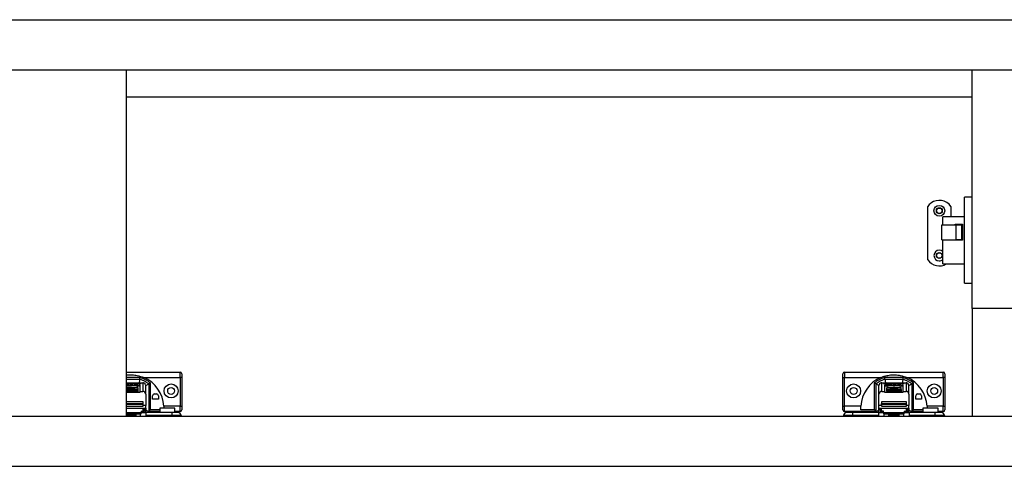
# Model space of a CAD drawing. Units: millimetres. Extents: x -2853 to 3305, y -1487 to 1945.
# Drawn here: x -782 to -232, y -437 to -188 of the extents above; entities that cross this region are included whole.
import ezdxf

# ---------------------------------------------------------------- set-up
doc = ezdxf.new("R2010")
doc.units = ezdxf.units.MM
doc.header["$MEASUREMENT"] = 0
doc.layers.get('0').update_dxf_attribs({"lineweight": 0})

msp = doc.modelspace()

# ---------------------------------------------------------------- linework, layer by layer
at = {"color": 18, "lineweight": 25, "true_color": 0x000000}
for p, q in [((-1882.52, -187.63), (318.48, -187.63)), ((-1882.52, -215.63), (318.48, -215.63)), ((-722.52, -215.63), (-722.52, -408.63)), ((-250.27, -348.63), (-250.27, -215.63)), ((-722.52, -230.63), (-250.27, -230.63)), ((-250.27, -286.62), (-254.67, -286.62)), ((-254.67, -310.62), (-254.67, -286.62)), ((-275.17, -321.54), (-275.17, -291.72)), ((-262.17, -291.72), (-262.17, -297.47)), ((-267.27, -301.93), (-259.27, -301.93)), ((-267.27, -310.33), (-267.27, -301.93)), ((-254.67, -297.47), (-266.77, -297.47)), ((-266.77, -301.93), (-266.77, -297.47)), ((-259.77, -301.93), (-259.77, -301.62)), ((-259.77, -301.62), (-255.77, -301.62)), ((-259.27, -310.33), (-259.27, -301.93)), ((-259.27, -301.93), (-256.27, -301.93)), ((-256.27, -301.93), (-256.27, -310.33)), ((-255.77, -301.62), (-255.77, -310.62)), ((-267.27, -310.33), (-259.27, -310.33)), ((-266.77, -310.62), (-266.77, -310.33)), ((-266.77, -323.77), (-266.77, -310.62)), ((-259.77, -310.62), (-259.77, -310.33)), ((-255.77, -310.62), (-259.77, -310.62)), ((-256.27, -310.33), (-259.27, -310.33)), ((-254.67, -334.62), (-254.67, -310.62)), ((-266.77, -323.77), (-254.67, -323.77)), ((-254.67, -334.62), (-250.27, -334.62)), ((-222.77, -348.63), (-250.27, -348.63)), ((-250.27, -348.63), (-250.27, -408.63)), ((-722.52, -384.13), (-692.52, -384.13)), ((-692.52, -387.13), (-692.52, -384.13)), ((-321.52, -384.13), (-321.52, -387.13)), ((-321.52, -384.13), (-266.52, -384.13)), ((-266.52, -387.13), (-266.52, -384.13)), ((-722.52, -388.14), (-715, -388.14)), ((-722.52, -390.12), (-713.25, -390.12)), ((-713.25, -390.12), (-713.25, -394.86)), ((-712.73, -387.13), (-692.52, -387.13)), ((-709.02, -405.22), (-709.02, -390.19)), ((-691.52, -387.13), (-692.52, -387.13)), ((-692.52, -387.13), (-692.52, -403.13)), ((-691.52, -387.13), (-691.52, -403.13)), ((-322.52, -387.13), (-321.52, -387.13)), ((-322.52, -403.13), (-322.52, -387.13)), ((-321.52, -387.13), (-301.32, -387.13)), ((-321.52, -403.13), (-321.52, -387.13)), ((-305.02, -390.19), (-305.02, -405.22)), ((-300.8, -394.86), (-300.8, -390.12)), ((-300.8, -390.12), (-287.25, -390.12)), ((-288.85, -387.14), (-299.2, -387.14)), ((-299.04, -388.14), (-289, -388.14)), ((-287.25, -390.12), (-287.25, -394.86)), ((-286.73, -387.13), (-266.52, -387.13)), ((-283.02, -405.22), (-283.02, -390.19)), ((-265.52, -387.13), (-266.52, -387.13)), ((-266.52, -387.13), (-266.52, -403.13)), ((-265.52, -387.13), (-265.52, -403.13)), ((-722.36, -390.3), (-722.52, -390.33)), ((-722.52, -390.45), (-722.19, -390.45)), ((-722.52, -391.35), (-720.52, -391.35)), ((-720.52, -391.42), (-722.52, -391.42)), ((-716, -392.61), (-722.52, -392.61)), ((-722.52, -392.92), (-720.52, -392.92)), ((-720.52, -392.99), (-722.52, -392.99)), ((-722.52, -393.74), (-716.02, -393.74)), ((-716.02, -394.06), (-722.52, -394.06)), ((-722.52, -394.17), (-716.02, -394.17)), ((-716.02, -394.29), (-722.52, -394.29)), ((-722.52, -394.4), (-716.02, -394.4)), ((-716.02, -394.53), (-722.52, -394.53)), ((-722.52, -394.63), (-716.02, -394.63)), ((-716.02, -394.76), (-722.52, -394.76)), ((-722.52, -395.2), (-716.02, -395.2)), ((-722.52, -395.32), (-714.77, -395.32)), ((-721.45, -390.3), (-722.36, -390.3)), ((-722.36, -390.3), (-722.36, -390.45)), ((-722.19, -390.45), (-721.45, -390.3)), ((-721.25, -390.3), (-721.99, -390.45)), ((-721.99, -390.45), (-721.12, -390.45)), ((-720.42, -390.3), (-721.25, -390.3)), ((-721.25, -390.3), (-721.25, -390.45)), ((-721.12, -390.45), (-720.68, -390.36)), ((-720.1, -390.37), (-720.52, -390.45)), ((-720.52, -390.45), (-719.67, -390.45)), ((-720.52, -391.35), (-720.52, -391.16)), ((-720.52, -391.42), (-720.52, -391.35)), ((-720.52, -391.61), (-720.52, -391.42)), ((-720.52, -392.92), (-720.52, -392.73)), ((-720.52, -392.99), (-720.52, -392.92)), ((-720.52, -393.18), (-720.52, -392.99)), ((-720.46, -390.31), (-720.42, -390.3)), ((-720.46, -390.31), (-720.46, -390.35)), ((-720.1, -390.37), (-720.1, -390.45)), ((-720.07, -390.45), (-720.07, -390.36)), ((-719.51, -390.29), (-719.88, -390.29)), ((-719.88, -390.29), (-719.88, -390.45)), ((-718.71, -390.3), (-719.76, -390.51)), ((-719.76, -390.51), (-718.85, -390.51)), ((-719.67, -390.45), (-719.14, -390.35)), ((-719.52, -391.16), (-719.52, -391.35)), ((-719.52, -391.35), (-716.81, -391.35)), ((-719.52, -391.42), (-719.52, -391.35)), ((-719.52, -391.42), (-719.52, -391.61)), ((-716.81, -391.42), (-719.52, -391.42)), ((-719.52, -392.73), (-719.52, -392.92)), ((-719.52, -392.92), (-716.81, -392.92)), ((-719.52, -392.99), (-719.52, -392.92)), ((-719.52, -392.99), (-719.52, -393.18)), ((-716.81, -392.99), (-719.52, -392.99)), ((-719.51, -390.29), (-719.51, -390.42)), ((-719.28, -390.3), (-719.28, -390.37)), ((-718.85, -390.51), (-717.8, -390.3)), ((-717.8, -390.3), (-718.71, -390.3)), ((-718.71, -390.48), (-718.71, -390.3)), ((-718.11, -390.4), (-718.11, -390.41)), ((-717.81, -390.34), (-717.81, -390.45)), ((-717.19, -390.39), (-717.19, -390.45)), ((-716.75, -390.44), (-717.07, -390.51)), ((-717.07, -390.51), (-716.15, -390.51)), ((-717.05, -390.3), (-717.05, -390.36)), ((-716.97, -390.41), (-716.97, -390.45)), ((-716.81, -391.42), (-716.81, -391.35)), ((-716.81, -392.99), (-716.81, -392.92)), ((-716.75, -390.51), (-716.75, -390.44)), ((-716.46, -390.29), (-716.46, -390.34)), ((-716.42, -390.51), (-716.42, -390.38)), ((-716.32, -390.51), (-716.32, -390.36)), ((-716.15, -390.51), (-715.1, -390.3)), ((-714.77, -391.34), (-716.06, -391.34)), ((-715.96, -390.3), (-716.02, -390.31)), ((-716.02, -392.18), (-716.02, -391.38)), ((-716.02, -391.79), (-714.77, -391.79)), ((-716.02, -393.74), (-716.02, -394.06)), ((-716.02, -394.17), (-716.02, -394.06)), ((-716.02, -394.17), (-716.02, -394.29)), ((-716.02, -394.4), (-716.02, -394.29)), ((-716.02, -394.4), (-716.02, -394.53)), ((-716.02, -394.63), (-716.02, -394.53)), ((-716.02, -394.63), (-716.02, -394.76)), ((-716.02, -394.76), (-716.02, -395.2)), ((-716, -392.93), (-716, -392.61)), ((-715.97, -393.76), (-715.97, -392.96)), ((-715.1, -390.3), (-715.96, -390.3)), ((-715.96, -390.3), (-715.96, -390.47)), ((-715.31, -390.38), (-715.2, -390.45)), ((-714.98, -390.38), (-715.13, -390.37)), ((-714.98, -390.45), (-714.31, -390.4)), ((-714.47, -390.3), (-714.87, -390.38)), ((-714.77, -394.86), (-714.77, -391.34)), ((-714.77, -394.86), (-713.25, -394.86)), ((-714.77, -394.86), (-714.77, -395.32)), ((-714.67, -390.39), (-714.23, -390.3)), ((-714.67, -390.39), (-714.67, -390.43)), ((-714.39, -390.39), (-714.6, -390.39)), ((-714.23, -390.3), (-714.47, -390.3)), ((-714.47, -390.3), (-714.47, -390.35)), ((-711.71, -391.19), (-711.65, -391.58)), ((-711.65, -396.47), (-711.65, -391.58)), ((-710.02, -390.68), (-710.02, -405.9)), ((-304.02, -405.9), (-304.02, -390.68)), ((-302.34, -391.19), (-302.4, -391.58)), ((-302.4, -396.47), (-302.4, -391.58)), ((-300.8, -394.86), (-299.27, -394.86)), ((-299.26, -390.3), (-299.77, -390.4)), ((-297.98, -391.34), (-299.27, -391.34)), ((-299.27, -391.34), (-299.27, -394.86)), ((-299.27, -391.79), (-298.02, -391.79)), ((-299.27, -395.32), (-299.27, -394.86)), ((-299.27, -395.32), (-288.77, -395.32)), ((-298.35, -390.3), (-299.26, -390.3)), ((-299.26, -390.3), (-299.26, -390.45)), ((-298.79, -390.39), (-298.79, -390.45)), ((-298.78, -390.38), (-298.35, -390.3)), ((-298.72, -390.44), (-298.72, -390.4)), ((-298.54, -390.44), (-298.54, -390.4)), ((-297.82, -390.3), (-298.25, -390.38)), ((-298.25, -390.44), (-298.25, -390.38)), ((-298.07, -392.96), (-298.07, -393.76)), ((-298.05, -392.61), (-298.05, -392.93)), ((-290, -392.61), (-298.05, -392.61)), ((-298.02, -391.38), (-298.02, -392.18)), ((-298.02, -394.06), (-298.02, -393.74)), ((-298.02, -393.74), (-290.02, -393.74)), ((-298.02, -394.06), (-298.02, -394.17)), ((-290.02, -394.06), (-298.02, -394.06)), ((-298.02, -394.29), (-298.02, -394.17)), ((-298.02, -394.17), (-290.02, -394.17)), ((-290.02, -394.29), (-298.02, -394.29)), ((-298.02, -394.29), (-298.02, -394.4)), ((-298.02, -394.53), (-298.02, -394.4)), ((-298.02, -394.4), (-290.02, -394.4)), ((-298.02, -394.53), (-298.02, -394.63)), ((-290.02, -394.53), (-298.02, -394.53)), ((-298.02, -394.76), (-298.02, -394.63)), ((-298.02, -394.63), (-290.02, -394.63)), ((-298.02, -394.76), (-298.02, -395.2)), ((-290.02, -394.76), (-298.02, -394.76)), ((-298.02, -395.2), (-290.02, -395.2)), ((-296.87, -390.3), (-297.82, -390.3)), ((-297.82, -390.3), (-297.82, -390.45)), ((-297.33, -390.39), (-297.33, -390.45)), ((-297.32, -390.39), (-296.87, -390.3)), ((-297.27, -390.44), (-297.27, -390.4)), ((-297.23, -391.35), (-294.52, -391.35)), ((-297.23, -391.42), (-297.23, -391.35)), ((-294.52, -391.42), (-297.23, -391.42)), ((-297.23, -392.92), (-294.52, -392.92)), ((-297.23, -392.99), (-297.23, -392.92)), ((-294.52, -392.99), (-297.23, -392.99)), ((-297.01, -390.44), (-297.03, -390.45)), ((-297.03, -390.45), (-296.19, -390.45)), ((-297.01, -390.45), (-297.01, -390.44)), ((-296.36, -390.3), (-296.81, -390.39)), ((-296.81, -390.45), (-296.81, -390.39)), ((-295.45, -390.3), (-296.36, -390.3)), ((-296.36, -390.3), (-296.36, -390.45)), ((-296.19, -390.45), (-295.45, -390.3)), ((-295.25, -390.3), (-295.99, -390.45)), ((-295.99, -390.45), (-295.12, -390.45)), ((-294.42, -390.3), (-295.25, -390.3)), ((-295.25, -390.3), (-295.25, -390.45)), ((-295.12, -390.45), (-294.68, -390.36)), ((-294.1, -390.37), (-294.52, -390.45)), ((-294.52, -390.45), (-293.67, -390.45)), ((-294.52, -391.35), (-294.52, -391.16)), ((-294.52, -391.42), (-294.52, -391.35)), ((-294.52, -391.61), (-294.52, -391.42)), ((-294.52, -392.92), (-294.52, -392.73)), ((-294.52, -392.99), (-294.52, -392.92)), ((-294.52, -393.18), (-294.52, -392.99)), ((-294.46, -390.31), (-294.42, -390.3)), ((-294.46, -390.31), (-294.46, -390.35)), ((-294.1, -390.37), (-294.1, -390.45)), ((-294.07, -390.45), (-294.07, -390.36)), ((-293.51, -390.29), (-293.88, -390.29)), ((-293.88, -390.29), (-293.88, -390.45)), ((-292.71, -390.3), (-293.76, -390.51)), ((-293.76, -390.51), (-292.85, -390.51)), ((-293.67, -390.45), (-293.14, -390.35)), ((-293.52, -391.16), (-293.52, -391.35)), ((-293.52, -391.35), (-290.81, -391.35)), ((-293.52, -391.42), (-293.52, -391.35)), ((-293.52, -391.42), (-293.52, -391.61)), ((-290.81, -391.42), (-293.52, -391.42)), ((-293.52, -392.73), (-293.52, -392.92)), ((-293.52, -392.92), (-290.81, -392.92)), ((-293.52, -392.99), (-293.52, -392.92)), ((-293.52, -392.99), (-293.52, -393.18)), ((-290.81, -392.99), (-293.52, -392.99)), ((-293.51, -390.29), (-293.51, -390.42)), ((-293.28, -390.3), (-293.28, -390.37)), ((-292.85, -390.51), (-291.8, -390.3)), ((-291.8, -390.3), (-292.71, -390.3)), ((-292.71, -390.48), (-292.71, -390.3)), ((-292.11, -390.4), (-292.11, -390.41)), ((-291.81, -390.34), (-291.81, -390.45)), ((-291.19, -390.39), (-291.19, -390.45)), ((-290.75, -390.44), (-291.07, -390.51)), ((-291.07, -390.51), (-290.15, -390.51)), ((-291.05, -390.3), (-291.05, -390.36)), ((-290.97, -390.41), (-290.97, -390.45)), ((-290.81, -391.42), (-290.81, -391.35)), ((-290.81, -392.99), (-290.81, -392.92)), ((-290.75, -390.51), (-290.75, -390.44)), ((-290.46, -390.29), (-290.46, -390.34)), ((-290.42, -390.51), (-290.42, -390.38)), ((-290.32, -390.51), (-290.32, -390.36)), ((-290.15, -390.51), (-289.1, -390.3)), ((-288.77, -391.34), (-290.06, -391.34)), ((-289.96, -390.3), (-290.02, -390.31)), ((-290.02, -392.18), (-290.02, -391.38)), ((-290.02, -391.79), (-288.77, -391.79)), ((-290.02, -393.74), (-290.02, -394.06)), ((-290.02, -394.17), (-290.02, -394.06)), ((-290.02, -394.17), (-290.02, -394.29)), ((-290.02, -394.4), (-290.02, -394.29)), ((-290.02, -394.4), (-290.02, -394.53)), ((-290.02, -394.63), (-290.02, -394.53)), ((-290.02, -394.63), (-290.02, -394.76)), ((-290.02, -394.76), (-290.02, -395.2)), ((-290, -392.93), (-290, -392.61)), ((-289.97, -393.76), (-289.97, -392.96)), ((-289.1, -390.3), (-289.96, -390.3)), ((-289.96, -390.3), (-289.96, -390.47)), ((-289.31, -390.38), (-289.2, -390.45)), ((-288.98, -390.38), (-289.13, -390.37)), ((-288.98, -390.45), (-288.31, -390.4)), ((-288.47, -390.3), (-288.87, -390.38)), ((-288.77, -394.86), (-288.77, -391.34)), ((-288.77, -394.86), (-287.25, -394.86)), ((-288.77, -394.86), (-288.77, -395.32)), ((-288.67, -390.39), (-288.23, -390.3)), ((-288.67, -390.39), (-288.67, -390.43)), ((-288.39, -390.39), (-288.6, -390.39)), ((-288.23, -390.3), (-288.47, -390.3)), ((-288.47, -390.3), (-288.47, -390.35)), ((-285.71, -391.19), (-285.65, -391.58)), ((-285.65, -396.47), (-285.65, -391.58)), ((-284.02, -390.68), (-284.02, -405.9)), ((-713.02, -400.63), (-722.52, -400.63)), ((-713.02, -401.63), (-713.02, -400.63)), ((-711.65, -396.47), (-711.65, -402.69)), ((-707.82, -399.22), (-707.82, -397.32)), ((-704.62, -399.22), (-707.82, -399.22)), ((-706.82, -396.32), (-705.62, -396.32)), ((-704.62, -397.32), (-704.62, -399.22)), ((-302.4, -402.69), (-302.4, -396.47)), ((-301.02, -400.63), (-301.02, -401.63)), ((-287.02, -400.63), (-301.02, -400.63)), ((-287.02, -401.63), (-287.02, -400.63)), ((-285.65, -396.47), (-285.65, -402.69)), ((-281.82, -399.22), (-281.82, -397.32)), ((-278.62, -399.22), (-281.82, -399.22)), ((-280.82, -396.32), (-279.62, -396.32)), ((-278.62, -397.32), (-278.62, -399.22)), ((-722.52, -403.13), (-713.02, -403.13)), ((-714.27, -405.84), (-713.02, -405.84)), ((-714.27, -405.84), (-714.27, -406.75)), ((-714.27, -406.6), (-711.52, -406.6)), ((-713.02, -402.13), (-713.02, -401.63)), ((-713.02, -403.13), (-713.02, -402.13)), ((-713.02, -403.14), (-713.02, -403.13)), ((-713.02, -405.84), (-713.02, -404.23)), ((-712.47, -404.73), (-713.02, -404.73)), ((-712.47, -404.73), (-712.47, -404.28)), ((-711.65, -404.48), (-712.47, -404.48)), ((-712.47, -404.73), (-712.47, -406.13)), ((-712.47, -406.6), (-712.47, -406.13)), ((-711.65, -404.19), (-711.65, -402.69)), ((-711.65, -404.19), (-711.65, -404.48)), ((-711.65, -404.48), (-711.65, -405.15)), ((-711.65, -406.6), (-711.65, -405.15)), ((-710.02, -406.13), (-711.65, -405.49)), ((-711.52, -406.6), (-711.52, -408.35)), ((-697.12, -406.6), (-711.52, -406.6)), ((-710.46, -406.6), (-710.02, -406.13)), ((-710.02, -406.13), (-710.02, -405.9)), ((-710.02, -406.13), (-710.02, -406.13)), ((-703.87, -406.13), (-710.02, -406.13)), ((-703.87, -405.22), (-709.02, -405.22)), ((-703.87, -404.15), (-703.87, -406.6)), ((-699.62, -404.15), (-703.87, -404.15)), ((-692.52, -403.13), (-701.55, -403.13)), ((-695.37, -404.15), (-699.62, -404.15)), ((-697.12, -406.6), (-697.12, -408.35)), ((-695.37, -406.6), (-695.37, -404.15)), ((-692.52, -406.13), (-695.37, -406.13)), ((-692.52, -406.13), (-692.52, -403.13)), ((-692.52, -403.13), (-691.52, -403.13)), ((-322.52, -403.13), (-321.52, -403.13)), ((-321.52, -406.13), (-321.52, -403.13)), ((-312.5, -403.13), (-321.52, -403.13)), ((-312.41, -406.13), (-321.52, -406.13)), ((-316.92, -408.35), (-316.92, -406.6)), ((-302.52, -406.6), (-316.92, -406.6)), ((-305.02, -405.22), (-312.49, -405.22)), ((-312.36, -406.6), (-312.41, -406.13)), ((-304.02, -406.13), (-312.41, -406.13)), ((-302.4, -405.49), (-304.02, -406.13)), ((-304.02, -405.9), (-304.02, -406.13)), ((-304.02, -406.13), (-304.02, -406.13)), ((-304.02, -406.13), (-303.59, -406.6)), ((-302.52, -408.35), (-302.52, -406.6)), ((-302.52, -406.6), (-299.77, -406.6)), ((-302.4, -404.19), (-302.4, -402.69)), ((-302.4, -404.19), (-285.65, -404.19)), ((-302.4, -404.48), (-302.4, -404.19)), ((-301.57, -404.48), (-302.4, -404.48)), ((-302.4, -405.15), (-302.4, -404.48)), ((-302.4, -406.6), (-302.4, -405.15)), ((-301.57, -404.73), (-301.57, -404.28)), ((-301.02, -404.73), (-301.57, -404.73)), ((-301.57, -406.13), (-301.57, -404.73)), ((-301.57, -406.6), (-301.57, -406.13)), ((-301.02, -402.13), (-301.02, -401.63)), ((-301.02, -401.63), (-287.02, -401.63)), ((-287.02, -402.13), (-301.02, -402.13)), ((-301.02, -402.13), (-301.02, -403.13)), ((-301.02, -403.13), (-287.02, -403.13)), ((-301.02, -403.14), (-301.02, -403.13)), ((-301.02, -405.84), (-301.02, -404.23)), ((-299.77, -405.84), (-301.02, -405.84)), ((-299.77, -406.75), (-299.77, -405.84)), ((-288.27, -405.84), (-287.02, -405.84)), ((-288.27, -405.84), (-288.27, -406.75)), ((-288.27, -406.6), (-285.52, -406.6)), ((-287.02, -402.13), (-287.02, -401.63)), ((-287.02, -403.13), (-287.02, -402.13)), ((-287.02, -403.14), (-287.02, -403.13)), ((-287.02, -405.84), (-287.02, -404.23)), ((-286.47, -404.73), (-287.02, -404.73)), ((-286.47, -404.73), (-286.47, -404.28)), ((-285.65, -404.48), (-286.47, -404.48)), ((-286.47, -404.73), (-286.47, -406.13)), ((-286.47, -406.6), (-286.47, -406.13)), ((-285.65, -404.19), (-285.65, -402.69)), ((-285.65, -404.19), (-285.65, -404.48)), ((-285.65, -404.48), (-285.65, -405.15)), ((-285.65, -406.6), (-285.65, -405.15)), ((-284.02, -406.13), (-285.65, -405.49)), ((-285.52, -406.6), (-285.52, -408.35)), ((-271.12, -406.6), (-285.52, -406.6)), ((-284.46, -406.6), (-284.02, -406.13)), ((-284.02, -406.13), (-284.02, -405.9)), ((-284.02, -406.13), (-284.02, -406.13)), ((-277.87, -406.13), (-284.02, -406.13)), ((-277.87, -405.22), (-283.02, -405.22)), ((-277.87, -404.15), (-277.87, -406.6)), ((-273.62, -404.15), (-277.87, -404.15)), ((-266.52, -403.13), (-275.55, -403.13)), ((-269.37, -404.15), (-273.62, -404.15)), ((-271.12, -406.6), (-271.12, -408.35)), ((-269.37, -406.6), (-269.37, -404.15)), ((-266.52, -406.13), (-269.37, -406.13)), ((-266.52, -406.13), (-266.52, -403.13)), ((-266.52, -403.13), (-265.52, -403.13)), ((-1863.77, -408.63), (299.73, -408.63)), ((-722.52, -407.43), (-714.27, -407.43)), ((-722.52, -407.85), (-717.27, -407.85)), ((-717.27, -407.43), (-717.27, -408.63)), ((-714.52, -408.63), (-714.52, -407.43)), ((-714.27, -407.43), (-714.27, -406.75)), ((-697.12, -408.35), (-711.52, -408.35)), ((-711.52, -408.35), (-711.52, -408.63)), ((-691.87, -408.35), (-697.12, -408.35)), ((-691.87, -408.35), (-691.87, -408.63)), ((-316.92, -408.35), (-322.17, -408.35)), ((-322.17, -408.35), (-322.17, -408.63)), ((-302.52, -408.35), (-316.92, -408.35)), ((-302.52, -408.63), (-302.52, -408.35)), ((-288.27, -406.75), (-299.77, -406.75)), ((-299.77, -406.75), (-299.77, -407.43)), ((-299.77, -407.43), (-288.27, -407.43)), ((-299.52, -408.63), (-299.52, -407.43)), ((-296.77, -408.63), (-296.77, -407.43)), ((-296.77, -407.85), (-291.27, -407.85)), ((-291.27, -407.43), (-291.27, -408.63)), ((-288.52, -408.63), (-288.52, -407.43)), ((-288.27, -407.43), (-288.27, -406.75)), ((-271.12, -408.35), (-285.52, -408.35)), ((-285.52, -408.35), (-285.52, -408.63)), ((-265.87, -408.35), (-271.12, -408.35)), ((-265.87, -408.35), (-265.87, -408.63)), ((-1863.77, -436.63), (299.73, -436.63))]:
    msp.add_line(p, q, dxfattribs=at)
at = {"color": 8, "lineweight": 25, "true_color": 0x808080}
for p, q in [((-714.85, -387.14), (-722.52, -387.14)), ((-720.41, -390.34), (-720.41, -390.31)), ((-719.16, -390.31), (-719.16, -390.35)), ((-717.19, -390.45), (-717.19, -390.39)), ((-716.75, -390.44), (-716.75, -390.51)), ((-716.7, -390.51), (-716.7, -390.4)), ((-716.08, -390.31), (-716.08, -390.49)), ((-716.02, -390.48), (-716.02, -390.31)), ((-715.13, -390.37), (-715.13, -390.45)), ((-714.98, -390.38), (-714.98, -390.45)), ((-714.87, -390.44), (-714.87, -390.38)), ((-714.6, -390.43), (-714.6, -390.39)), ((-714.39, -390.39), (-714.39, -390.41)), ((-299.77, -390.4), (-299.77, -390.42)), ((-297.06, -390.44), (-297.06, -390.4)), ((-297.01, -390.44), (-297.01, -390.45)), ((-294.41, -390.34), (-294.41, -390.31)), ((-293.16, -390.31), (-293.16, -390.35)), ((-291.19, -390.45), (-291.19, -390.39)), ((-290.75, -390.44), (-290.75, -390.51)), ((-290.7, -390.51), (-290.7, -390.4)), ((-290.08, -390.31), (-290.08, -390.49)), ((-290.02, -390.48), (-290.02, -390.31)), ((-289.13, -390.37), (-289.13, -390.45)), ((-288.98, -390.38), (-288.98, -390.45)), ((-288.87, -390.44), (-288.87, -390.38)), ((-288.6, -390.43), (-288.6, -390.39)), ((-288.39, -390.39), (-288.39, -390.41)), ((-722.52, -401.63), (-713.02, -401.63)), ((-713.02, -402.13), (-722.52, -402.13)), ((-722.52, -404.19), (-711.65, -404.19)), ((-712.47, -406.13), (-714.27, -406.13)), ((-711.65, -402.69), (-713.02, -402.69)), ((-711.65, -405.15), (-712.47, -405.15)), ((-301.02, -402.69), (-302.4, -402.69)), ((-301.57, -405.15), (-302.4, -405.15)), ((-299.77, -406.13), (-301.57, -406.13)), ((-286.47, -406.13), (-288.27, -406.13)), ((-285.65, -402.69), (-287.02, -402.69)), ((-285.65, -405.15), (-286.47, -405.15)), ((-714.27, -406.75), (-722.52, -406.75)), ((-722.52, -408.61), (-717.27, -408.61)), ((-697.12, -408.35), (-697.12, -408.63)), ((-316.92, -408.35), (-316.92, -408.63)), ((-296.77, -408.61), (-291.27, -408.61)), ((-271.12, -408.35), (-271.12, -408.63))]:
    msp.add_line(p, q, dxfattribs=at)
at = {"color": 18, "lineweight": 25, "true_color": 0x000000}
for points in [[(-266.77, -316.81), (-267.65, -316.31), (-268.67, -316.13)], [(-722.52, -391.16), (-721.76, -391.13), (-720.62, -391.1), (-719.43, -391.1), (-718.29, -391.13), (-717.3, -391.18), (-716.56, -391.24), (-716.12, -391.32), (-716.03, -391.4), (-716.3, -391.48), (-716.9, -391.56), (-717.77, -391.61), (-718.84, -391.65), (-720.02, -391.66), (-720.02, -391.66)], [(-722.52, -392.74), (-721.78, -392.7), (-720.63, -392.68), (-719.42, -392.68), (-718.27, -392.7), (-717.27, -392.75), (-716.52, -392.82), (-716.07, -392.9), (-715.98, -392.98), (-716.25, -393.06), (-716.86, -393.14), (-717.74, -393.19), (-718.83, -393.23), (-720.02, -393.24), (-720.02, -393.24)], [(-720.41, -390.31), (-720.42, -390.31), (-720.43, -390.31), (-720.44, -390.31), (-720.44, -390.31), (-720.45, -390.31), (-720.45, -390.31), (-720.46, -390.31), (-720.46, -390.31)], [(-720.11, -390.35), (-720.09, -390.35), (-720.08, -390.35), (-720.07, -390.35), (-720.07, -390.36), (-720.07, -390.36), (-720.08, -390.36), (-720.09, -390.36), (-720.1, -390.37)], [(-719.14, -390.35), (-719.13, -390.34), (-719.11, -390.34), (-719.11, -390.33), (-719.11, -390.33), (-719.11, -390.32), (-719.13, -390.32), (-719.14, -390.32), (-719.16, -390.31)], [(-716.81, -391.35), (-716.79, -391.35), (-716.78, -391.36), (-716.77, -391.37), (-716.77, -391.38), (-716.77, -391.39), (-716.78, -391.4), (-716.79, -391.41), (-716.81, -391.42)], [(-716.81, -392.92), (-716.79, -392.93), (-716.78, -392.94), (-716.77, -392.95), (-716.77, -392.96), (-716.77, -392.97), (-716.78, -392.98), (-716.79, -392.99), (-716.81, -392.99)], [(-716.79, -390.44), (-716.78, -390.44), (-716.77, -390.44), (-716.76, -390.44), (-716.76, -390.44), (-716.75, -390.44), (-716.75, -390.44), (-716.75, -390.44), (-716.75, -390.44)], [(-716.02, -393.8), (-715.98, -393.78), (-715.97, -393.76)], [(-714.6, -390.39), (-714.62, -390.39), (-714.64, -390.39), (-714.65, -390.39), (-714.66, -390.39), (-714.67, -390.39), (-714.67, -390.39), (-714.67, -390.39), (-714.67, -390.39)], [(-714.31, -390.4), (-714.3, -390.4), (-714.29, -390.4), (-714.28, -390.4), (-714.29, -390.4), (-714.31, -390.39), (-714.33, -390.39), (-714.36, -390.39), (-714.39, -390.39)], [(-299.77, -390.4), (-299.79, -390.41), (-299.8, -390.41), (-299.78, -390.42), (-299.74, -390.43), (-299.68, -390.44), (-299.6, -390.44), (-299.51, -390.45), (-299.4, -390.45)], [(-298.72, -390.4), (-298.74, -390.4), (-298.76, -390.4), (-298.77, -390.39), (-298.78, -390.39), (-298.78, -390.39), (-298.79, -390.39), (-298.78, -390.39), (-298.78, -390.38)], [(-298.07, -393.76), (-298.06, -393.78), (-298.02, -393.8)], [(-294.02, -393.24), (-295.22, -393.23), (-296.3, -393.19), (-297.19, -393.14), (-297.79, -393.06), (-298.06, -392.98), (-297.97, -392.9), (-297.53, -392.82), (-296.78, -392.75), (-295.78, -392.7), (-294.63, -392.68), (-293.42, -392.68), (-292.27, -392.7), (-291.27, -392.75), (-290.52, -392.82), (-290.07, -392.9), (-289.98, -392.98), (-290.25, -393.06), (-290.86, -393.14), (-291.74, -393.19), (-292.83, -393.23), (-294.02, -393.24)], [(-294.02, -391.66), (-295.2, -391.65), (-296.28, -391.61), (-297.15, -391.56), (-297.75, -391.48), (-298.01, -391.4), (-297.92, -391.32), (-297.49, -391.24), (-296.74, -391.18), (-295.76, -391.13), (-294.62, -391.1), (-293.43, -391.1), (-292.29, -391.13), (-291.3, -391.18), (-290.56, -391.24), (-290.12, -391.32), (-290.03, -391.4), (-290.3, -391.48), (-290.9, -391.56), (-291.77, -391.61), (-292.84, -391.65), (-294.02, -391.66)], [(-297.27, -390.4), (-297.29, -390.4), (-297.3, -390.4), (-297.32, -390.4), (-297.33, -390.4), (-297.33, -390.39), (-297.33, -390.39), (-297.33, -390.39), (-297.32, -390.39)], [(-297.23, -391.42), (-297.25, -391.41), (-297.26, -391.4), (-297.27, -391.39), (-297.27, -391.38), (-297.27, -391.37), (-297.26, -391.36), (-297.25, -391.35), (-297.23, -391.35)], [(-297.23, -392.99), (-297.25, -392.99), (-297.26, -392.98), (-297.27, -392.97), (-297.27, -392.96), (-297.27, -392.95), (-297.26, -392.94), (-297.25, -392.93), (-297.23, -392.92)], [(-297.05, -390.44), (-297.05, -390.44), (-297.04, -390.44), (-297.03, -390.44), (-297.02, -390.44), (-297.01, -390.44), (-297.01, -390.44), (-297.01, -390.44), (-297.01, -390.44)], [(-294.41, -390.31), (-294.42, -390.31), (-294.43, -390.31), (-294.44, -390.31), (-294.44, -390.31), (-294.45, -390.31), (-294.45, -390.31), (-294.46, -390.31), (-294.46, -390.31)], [(-294.11, -390.35), (-294.09, -390.35), (-294.08, -390.35), (-294.07, -390.35), (-294.07, -390.36), (-294.07, -390.36), (-294.08, -390.36), (-294.09, -390.36), (-294.1, -390.37)], [(-293.14, -390.35), (-293.13, -390.34), (-293.11, -390.34), (-293.11, -390.33), (-293.11, -390.33), (-293.11, -390.32), (-293.13, -390.32), (-293.14, -390.32), (-293.16, -390.31)], [(-290.81, -391.35), (-290.79, -391.35), (-290.78, -391.36), (-290.77, -391.37), (-290.77, -391.38), (-290.77, -391.39), (-290.78, -391.4), (-290.79, -391.41), (-290.81, -391.42)], [(-290.81, -392.92), (-290.79, -392.93), (-290.78, -392.94), (-290.77, -392.95), (-290.77, -392.96), (-290.77, -392.97), (-290.78, -392.98), (-290.79, -392.99), (-290.81, -392.99)], [(-290.79, -390.44), (-290.78, -390.44), (-290.77, -390.44), (-290.76, -390.44), (-290.76, -390.44), (-290.75, -390.44), (-290.75, -390.44), (-290.75, -390.44), (-290.75, -390.44)], [(-290.02, -393.8), (-289.98, -393.78), (-289.97, -393.76)], [(-288.6, -390.39), (-288.62, -390.39), (-288.64, -390.39), (-288.65, -390.39), (-288.66, -390.39), (-288.67, -390.39), (-288.67, -390.39), (-288.67, -390.39), (-288.67, -390.39)], [(-288.31, -390.4), (-288.3, -390.4), (-288.29, -390.4), (-288.28, -390.4), (-288.29, -390.4), (-288.31, -390.39), (-288.33, -390.39), (-288.36, -390.39), (-288.39, -390.39)]]:
    msp.add_lwpolyline(points, dxfattribs=at)
for centre, radius in [((-268.67, -294.13), 3), ((-268.67, -294.13), 1.65), ((-268.67, -294.13), 1.5), ((-268.67, -319.13), 1.65), ((-268.67, -319.13), 1.5), ((-697.52, -394.63), 3.9), ((-697.52, -394.63), 1.9), ((-316.52, -394.63), 3.9), ((-316.52, -394.63), 1.9), ((-271.52, -394.63), 3.9), ((-271.52, -394.63), 1.9)]:
    msp.add_circle(centre, radius, dxfattribs=at)
for points, knots in [([(-262.17, -291.72), (-264.75, -288.13), (-269.75, -287.3), (-273.34, -289.88), (-274.04, -290.39), (-274.66, -291.01), (-275.17, -291.72)], [0, 0, 0, 0, 1, 1, 1, 2, 2, 2, 2]), ([(-268.67, -316.13), (-270.33, -316.13), (-271.67, -317.47), (-271.67, -319.13), (-271.67, -320.79), (-270.33, -322.13), (-268.67, -322.13), (-267.98, -322.13), (-267.31, -321.89), (-266.77, -321.45)], [0, 0, 0, 0, 1, 1, 1, 2, 2, 2, 3, 3, 3, 3]), ([(-722.52, -385.84), (-722.34, -385.8), (-722.16, -385.76), (-721.98, -385.73), (-721.08, -385.59), (-720.15, -385.6), (-719.24, -385.65), (-718.29, -385.7), (-717.36, -385.79), (-716.44, -385.98), (-715.18, -386.24), (-713.95, -386.69), (-712.73, -387.13)], [0, 0, 0, 0, 1, 1, 1, 2, 2, 2, 3, 3, 3, 4, 4, 4, 4]), ([(-715, -388.14), (-715.01, -388.17), (-715.01, -388.2), (-715.02, -388.29), (-715.03, -388.34), (-715.04, -388.4), (-715.05, -388.47), (-715.06, -388.55), (-715.08, -388.64), (-715.09, -388.73), (-715.12, -388.92), (-715.16, -389.14), (-715.19, -389.38), (-715.23, -389.62), (-715.28, -389.88), (-715.32, -390.14)], [0, 0, 0, 0, 1, 1, 1, 2, 2, 2, 3, 3, 3, 4, 4, 4, 5, 5, 5, 5]), ([(-715, -388.14), (-715, -388.13), (-715, -388.11), (-714.99, -388.07), (-714.99, -388.05), (-714.98, -388.01), (-714.98, -387.98), (-714.97, -387.94), (-714.96, -387.9), (-714.96, -387.85), (-714.94, -387.77), (-714.93, -387.68), (-714.92, -387.59), (-714.91, -387.52), (-714.9, -387.45), (-714.89, -387.39), (-714.87, -387.31), (-714.86, -387.22), (-714.85, -387.14)], [0, 0, 0, 0, 1, 1, 1, 2, 2, 2, 3, 3, 3, 4, 4, 4, 5, 5, 5, 6, 6, 6, 6]), ([(-709.02, -390.19), (-709.92, -389.54), (-710.82, -388.9), (-711.79, -388.39), (-712.77, -387.89), (-713.81, -387.51), (-714.85, -387.14)], [0, 0, 0, 0, 1, 1, 1, 2, 2, 2, 2]), ([(-709.02, -390.19), (-709.15, -390.25), (-709.27, -390.31), (-709.39, -390.37), (-709.51, -390.42), (-709.62, -390.48), (-709.71, -390.53), (-709.76, -390.55), (-709.81, -390.57), (-709.85, -390.59), (-709.89, -390.61), (-709.92, -390.63), (-709.95, -390.64), (-709.97, -390.66), (-709.99, -390.67), (-710, -390.67), (-710.02, -390.68), (-710.02, -390.68), (-710.02, -390.68)], [0, 0, 0, 0, 1, 1, 1, 2, 2, 2, 3, 3, 3, 4, 4, 4, 5, 5, 5, 6, 6, 6, 6]), ([(-691.52, -385.13), (-691.52, -385.16), (-691.52, -385.19), (-691.52, -385.27), (-691.52, -385.32), (-691.52, -385.38), (-691.52, -385.46), (-691.52, -385.53), (-691.52, -385.62), (-691.52, -385.72), (-691.52, -385.81), (-691.52, -385.92), (-691.52, -386.03), (-691.52, -386.15), (-691.52, -386.27), (-691.52, -386.4), (-691.52, -386.63), (-691.52, -386.88), (-691.52, -387.13)], [0, 0, 0, 0, 1, 1, 1, 2, 2, 2, 3, 3, 3, 4, 4, 4, 5, 5, 5, 6, 6, 6, 6]), ([(-322.52, -387.13), (-322.52, -386.88), (-322.52, -386.63), (-322.52, -386.4), (-322.52, -386.27), (-322.52, -386.15), (-322.52, -386.03), (-322.52, -385.92), (-322.52, -385.81), (-322.52, -385.72), (-322.52, -385.62), (-322.52, -385.54), (-322.52, -385.46), (-322.52, -385.38), (-322.52, -385.32), (-322.52, -385.27), (-322.52, -385.19), (-322.52, -385.16), (-322.52, -385.13)], [0, 0, 0, 0, 1, 1, 1, 2, 2, 2, 3, 3, 3, 4, 4, 4, 5, 5, 5, 6, 6, 6, 6]), ([(-299.2, -387.14), (-300.24, -387.51), (-301.28, -387.89), (-302.25, -388.39), (-303.22, -388.9), (-304.12, -389.54), (-305.02, -390.19)], [0, 0, 0, 0, 1, 1, 1, 2, 2, 2, 2]), ([(-304.02, -390.68), (-304.03, -390.68), (-304.03, -390.68), (-304.04, -390.67), (-304.05, -390.67), (-304.07, -390.66), (-304.1, -390.64), (-304.13, -390.63), (-304.16, -390.61), (-304.2, -390.59), (-304.24, -390.57), (-304.28, -390.55), (-304.33, -390.53), (-304.43, -390.48), (-304.54, -390.42), (-304.66, -390.37), (-304.77, -390.31), (-304.9, -390.25), (-305.02, -390.19)], [0, 0, 0, 0, 1, 1, 1, 2, 2, 2, 3, 3, 3, 4, 4, 4, 5, 5, 5, 6, 6, 6, 6]), ([(-301.32, -387.13), (-300.46, -386.81), (-299.61, -386.48), (-298.73, -386.24), (-297.83, -385.99), (-296.91, -385.83), (-295.98, -385.73), (-295.07, -385.64), (-294.15, -385.61), (-293.24, -385.65), (-292.3, -385.68), (-291.36, -385.79), (-290.44, -385.98), (-289.18, -386.25), (-287.95, -386.69), (-286.73, -387.13)], [0, 0, 0, 0, 1, 1, 1, 2, 2, 2, 3, 3, 3, 4, 4, 4, 5, 5, 5, 5]), ([(-299.04, -388.14), (-299.05, -388.13), (-299.05, -388.11), (-299.06, -388.07), (-299.06, -388.05), (-299.06, -388.01), (-299.07, -387.98), (-299.08, -387.94), (-299.08, -387.9), (-299.09, -387.85), (-299.1, -387.77), (-299.11, -387.68), (-299.13, -387.59), (-299.14, -387.52), (-299.15, -387.45), (-299.16, -387.39), (-299.17, -387.31), (-299.18, -387.22), (-299.2, -387.14)], [0, 0, 0, 0, 1, 1, 1, 2, 2, 2, 3, 3, 3, 4, 4, 4, 5, 5, 5, 6, 6, 6, 6]), ([(-299.04, -388.14), (-299.04, -388.17), (-299.04, -388.2), (-299.02, -388.29), (-299.01, -388.34), (-299, -388.4), (-298.99, -388.47), (-298.98, -388.55), (-298.97, -388.64), (-298.95, -388.73), (-298.92, -388.92), (-298.89, -389.14), (-298.85, -389.38), (-298.81, -389.62), (-298.77, -389.88), (-298.73, -390.14)], [0, 0, 0, 0, 1, 1, 1, 2, 2, 2, 3, 3, 3, 4, 4, 4, 5, 5, 5, 5]), ([(-289, -388.14), (-289.01, -388.17), (-289.01, -388.2), (-289.02, -388.29), (-289.03, -388.34), (-289.04, -388.4), (-289.05, -388.47), (-289.06, -388.55), (-289.08, -388.64), (-289.09, -388.73), (-289.12, -388.92), (-289.16, -389.14), (-289.19, -389.38), (-289.23, -389.62), (-289.28, -389.88), (-289.32, -390.14)], [0, 0, 0, 0, 1, 1, 1, 2, 2, 2, 3, 3, 3, 4, 4, 4, 5, 5, 5, 5]), ([(-289, -388.14), (-289, -388.13), (-289, -388.11), (-288.99, -388.07), (-288.99, -388.05), (-288.98, -388.01), (-288.98, -387.98), (-288.97, -387.94), (-288.96, -387.9), (-288.96, -387.85), (-288.94, -387.77), (-288.93, -387.68), (-288.92, -387.59), (-288.91, -387.52), (-288.9, -387.45), (-288.89, -387.39), (-288.87, -387.31), (-288.86, -387.22), (-288.85, -387.14)], [0, 0, 0, 0, 1, 1, 1, 2, 2, 2, 3, 3, 3, 4, 4, 4, 5, 5, 5, 6, 6, 6, 6]), ([(-283.02, -390.19), (-283.92, -389.54), (-284.82, -388.9), (-285.79, -388.39), (-286.77, -387.89), (-287.81, -387.51), (-288.85, -387.14)], [0, 0, 0, 0, 1, 1, 1, 2, 2, 2, 2]), ([(-283.02, -390.19), (-283.15, -390.25), (-283.27, -390.31), (-283.39, -390.37), (-283.51, -390.42), (-283.62, -390.48), (-283.71, -390.53), (-283.76, -390.55), (-283.81, -390.57), (-283.85, -390.59), (-283.89, -390.61), (-283.92, -390.63), (-283.95, -390.64), (-283.97, -390.66), (-283.99, -390.67), (-284, -390.67), (-284.02, -390.68), (-284.02, -390.68), (-284.02, -390.68)], [0, 0, 0, 0, 1, 1, 1, 2, 2, 2, 3, 3, 3, 4, 4, 4, 5, 5, 5, 6, 6, 6, 6]), ([(-265.52, -385.13), (-265.52, -385.16), (-265.52, -385.19), (-265.52, -385.27), (-265.52, -385.32), (-265.52, -385.38), (-265.52, -385.46), (-265.52, -385.53), (-265.52, -385.62), (-265.52, -385.72), (-265.52, -385.81), (-265.52, -385.92), (-265.52, -386.03), (-265.52, -386.15), (-265.52, -386.27), (-265.52, -386.4), (-265.52, -386.63), (-265.52, -386.88), (-265.52, -387.13)], [0, 0, 0, 0, 1, 1, 1, 2, 2, 2, 3, 3, 3, 4, 4, 4, 5, 5, 5, 6, 6, 6, 6]), ([(-711.66, -391.53), (-711.54, -391.47), (-711.41, -391.4), (-711.3, -391.34), (-711.06, -391.21), (-710.84, -391.1), (-710.65, -391), (-710.56, -390.95), (-710.47, -390.91), (-710.39, -390.87), (-710.31, -390.83), (-710.25, -390.8), (-710.19, -390.77), (-710.14, -390.74), (-710.09, -390.72), (-710.07, -390.7), (-710.04, -390.69), (-710.03, -390.69), (-710.02, -390.68)], [0, 0, 0, 0, 1, 1, 1, 2, 2, 2, 3, 3, 3, 4, 4, 4, 5, 5, 5, 6, 6, 6, 6]), ([(-304.02, -390.68), (-304.01, -390.69), (-304.01, -390.69), (-303.98, -390.7), (-303.95, -390.72), (-303.91, -390.74), (-303.85, -390.77), (-303.8, -390.8), (-303.73, -390.83), (-303.66, -390.87), (-303.58, -390.91), (-303.49, -390.95), (-303.39, -391), (-303.2, -391.1), (-302.98, -391.21), (-302.75, -391.34), (-302.6, -391.42), (-302.44, -391.5), (-302.29, -391.59)], [0, 0, 0, 0, 1, 1, 1, 2, 2, 2, 3, 3, 3, 4, 4, 4, 5, 5, 5, 6, 6, 6, 6]), ([(-300.8, -394.86), (-301.68, -394.87), (-302.4, -395.58), (-302.4, -396.47), (-302.4, -396.47), (-302.4, -396.47), (-302.4, -396.47)], [0, 0, 0, 0, 1, 1, 1, 2, 2, 2, 2]), ([(-285.81, -391.61), (-285.64, -391.52), (-285.46, -391.43), (-285.3, -391.34), (-285.06, -391.21), (-284.84, -391.1), (-284.65, -391), (-284.56, -390.95), (-284.47, -390.91), (-284.39, -390.87), (-284.31, -390.83), (-284.25, -390.8), (-284.19, -390.77), (-284.14, -390.74), (-284.09, -390.72), (-284.07, -390.7), (-284.04, -390.69), (-284.03, -390.69), (-284.02, -390.68)], [0, 0, 0, 0, 1, 1, 1, 2, 2, 2, 3, 3, 3, 4, 4, 4, 5, 5, 5, 6, 6, 6, 6]), ([(-709.02, -405.22), (-709.11, -405.23), (-709.21, -405.24), (-709.29, -405.26), (-709.38, -405.28), (-709.46, -405.32), (-709.53, -405.36), (-709.63, -405.41), (-709.72, -405.48), (-709.8, -405.54), (-709.87, -405.61), (-709.93, -405.68), (-709.97, -405.75), (-710, -405.8), (-710.01, -405.85), (-710.02, -405.9)], [0, 0, 0, 0, 1, 1, 1, 2, 2, 2, 3, 3, 3, 4, 4, 4, 5, 5, 5, 5]), ([(-701.55, -403.13), (-701.53, -403.48), (-701.52, -403.82), (-701.52, -404.11), (-701.52, -404.13), (-701.52, -404.14), (-701.52, -404.15)], [0, 0, 0, 0, 1, 1, 1, 2, 2, 2, 2]), ([(-693.62, -406.6), (-693.67, -406.6), (-693.72, -406.6), (-693.87, -406.6), (-693.95, -406.6), (-694.06, -406.6), (-694.2, -406.6), (-694.33, -406.6), (-694.48, -406.6), (-694.65, -406.6), (-694.82, -406.6), (-695, -406.6), (-695.2, -406.6), (-695.4, -406.6), (-695.61, -406.6), (-695.83, -406.6), (-696.24, -406.6), (-696.68, -406.6), (-697.12, -406.6)], [0, 0, 0, 0, 1, 1, 1, 2, 2, 2, 3, 3, 3, 4, 4, 4, 5, 5, 5, 6, 6, 6, 6]), ([(-691.52, -403.13), (-691.52, -403.38), (-691.52, -403.63), (-691.52, -403.87), (-691.52, -403.99), (-691.52, -404.12), (-691.52, -404.23), (-691.52, -404.34), (-691.52, -404.45), (-691.52, -404.55), (-691.52, -404.64), (-691.52, -404.73), (-691.52, -404.8), (-691.52, -404.88), (-691.52, -404.94), (-691.52, -404.99), (-691.52, -405.08), (-691.52, -405.1), (-691.52, -405.13)], [0, 0, 0, 0, 1, 1, 1, 2, 2, 2, 3, 3, 3, 4, 4, 4, 5, 5, 5, 6, 6, 6, 6]), ([(-322.52, -405.13), (-322.52, -405.1), (-322.52, -405.08), (-322.52, -404.99), (-322.52, -404.94), (-322.52, -404.88), (-322.52, -404.8), (-322.52, -404.73), (-322.52, -404.64), (-322.52, -404.55), (-322.52, -404.45), (-322.52, -404.34), (-322.52, -404.23), (-322.52, -404.12), (-322.52, -403.99), (-322.52, -403.87), (-322.52, -403.63), (-322.52, -403.38), (-322.52, -403.13)], [0, 0, 0, 0, 1, 1, 1, 2, 2, 2, 3, 3, 3, 4, 4, 4, 5, 5, 5, 6, 6, 6, 6]), ([(-316.92, -406.6), (-317.36, -406.6), (-317.8, -406.6), (-318.21, -406.6), (-318.43, -406.6), (-318.65, -406.6), (-318.84, -406.6), (-319.04, -406.6), (-319.23, -406.6), (-319.4, -406.6), (-319.57, -406.6), (-319.72, -406.6), (-319.85, -406.6), (-319.98, -406.6), (-320.09, -406.6), (-320.18, -406.6), (-320.33, -406.6), (-320.38, -406.6), (-320.42, -406.6)], [0, 0, 0, 0, 1, 1, 1, 2, 2, 2, 3, 3, 3, 4, 4, 4, 5, 5, 5, 6, 6, 6, 6]), ([(-312.49, -405.22), (-312.5, -404.96), (-312.52, -404.7), (-312.52, -404.4), (-312.53, -404.1), (-312.52, -403.77), (-312.51, -403.43), (-312.51, -403.33), (-312.5, -403.23), (-312.5, -403.13)], [0, 0, 0, 0, 1, 1, 1, 2, 2, 2, 3, 3, 3, 3]), ([(-304.02, -405.9), (-304.04, -405.85), (-304.05, -405.79), (-304.09, -405.73), (-304.13, -405.66), (-304.19, -405.59), (-304.27, -405.53), (-304.35, -405.45), (-304.46, -405.38), (-304.58, -405.33), (-304.65, -405.29), (-304.74, -405.26), (-304.82, -405.24), (-304.89, -405.23), (-304.96, -405.23), (-305.02, -405.22)], [0, 0, 0, 0, 1, 1, 1, 2, 2, 2, 3, 3, 3, 4, 4, 4, 5, 5, 5, 5]), ([(-283.02, -405.22), (-283.11, -405.23), (-283.21, -405.24), (-283.29, -405.26), (-283.38, -405.28), (-283.46, -405.32), (-283.53, -405.36), (-283.63, -405.41), (-283.72, -405.48), (-283.8, -405.54), (-283.87, -405.61), (-283.93, -405.68), (-283.97, -405.75), (-284, -405.8), (-284.01, -405.85), (-284.02, -405.9)], [0, 0, 0, 0, 1, 1, 1, 2, 2, 2, 3, 3, 3, 4, 4, 4, 5, 5, 5, 5]), ([(-275.55, -403.13), (-275.53, -403.48), (-275.52, -403.82), (-275.52, -404.11), (-275.52, -404.13), (-275.52, -404.14), (-275.52, -404.15)], [0, 0, 0, 0, 1, 1, 1, 2, 2, 2, 2]), ([(-267.62, -406.6), (-267.67, -406.6), (-267.72, -406.6), (-267.87, -406.6), (-267.95, -406.6), (-268.06, -406.6), (-268.2, -406.6), (-268.33, -406.6), (-268.48, -406.6), (-268.65, -406.6), (-268.82, -406.6), (-269, -406.6), (-269.2, -406.6), (-269.4, -406.6), (-269.61, -406.6), (-269.83, -406.6), (-270.24, -406.6), (-270.68, -406.6), (-271.12, -406.6)], [0, 0, 0, 0, 1, 1, 1, 2, 2, 2, 3, 3, 3, 4, 4, 4, 5, 5, 5, 6, 6, 6, 6]), ([(-265.52, -403.13), (-265.52, -403.38), (-265.52, -403.63), (-265.52, -403.87), (-265.52, -403.99), (-265.52, -404.12), (-265.52, -404.23), (-265.52, -404.34), (-265.52, -404.45), (-265.52, -404.55), (-265.52, -404.64), (-265.52, -404.73), (-265.52, -404.8), (-265.52, -404.88), (-265.52, -404.94), (-265.52, -404.99), (-265.52, -405.08), (-265.52, -405.1), (-265.52, -405.13)], [0, 0, 0, 0, 1, 1, 1, 2, 2, 2, 3, 3, 3, 4, 4, 4, 5, 5, 5, 6, 6, 6, 6])]:
    msp.add_open_spline(points, degree=3, knots=knots, dxfattribs=at)
for points in [[(-275.17, -321.54), (-272.76, -324.91), (-268.17, -325.87), (-264.61, -323.77)], [(-691.52, -385.13), (-691.52, -384.58), (-691.97, -384.13), (-692.52, -384.13)], [(-321.52, -384.13), (-322.07, -384.13), (-322.52, -384.58), (-322.52, -385.13)], [(-265.52, -385.13), (-265.52, -384.58), (-265.97, -384.13), (-266.52, -384.13)], [(-710.02, -390.68), (-711.53, -389.56), (-713.21, -388.7), (-715, -388.14)], [(-712.45, -390.33), (-712.69, -390.19), (-712.97, -390.12), (-713.25, -390.12)], [(-701.55, -403.13), (-701.93, -396.11), (-706.26, -389.91), (-712.73, -387.13)], [(-301.32, -387.13), (-307.78, -389.91), (-312.12, -396.11), (-312.5, -403.13)], [(-299.04, -388.14), (-300.83, -388.7), (-302.52, -389.56), (-304.02, -390.68)], [(-300.8, -390.12), (-301.08, -390.12), (-301.35, -390.19), (-301.6, -390.33)], [(-284.02, -390.68), (-285.53, -389.56), (-287.21, -388.7), (-289, -388.14)], [(-286.45, -390.33), (-286.69, -390.19), (-286.97, -390.12), (-287.25, -390.12)], [(-275.55, -403.13), (-275.93, -396.11), (-280.26, -389.91), (-286.73, -387.13)], [(-722.52, -391.6), (-721.69, -391.64), (-720.86, -391.66), (-720.02, -391.66)], [(-722.52, -392.4), (-721.69, -392.44), (-720.86, -392.46), (-720.02, -392.46)], [(-722.52, -393.18), (-721.69, -393.22), (-720.86, -393.24), (-720.02, -393.24)], [(-720.26, -390.34), (-720.4, -390.34), (-720.54, -390.35), (-720.68, -390.36)], [(-719.52, -391.16), (-719.86, -391.15), (-720.19, -391.15), (-720.52, -391.16)], [(-720.52, -391.61), (-720.19, -391.61), (-719.86, -391.61), (-719.52, -391.61)], [(-719.52, -392.73), (-719.86, -392.73), (-720.19, -392.73), (-720.52, -392.73)], [(-720.52, -393.18), (-720.19, -393.19), (-719.86, -393.19), (-719.52, -393.18)], [(-719.88, -390.29), (-720.06, -390.3), (-720.23, -390.3), (-720.41, -390.31)], [(-720.11, -390.35), (-720.16, -390.34), (-720.21, -390.34), (-720.26, -390.34)], [(-720.02, -392.46), (-718.68, -392.58), (-717.33, -392.49), (-716.02, -392.18)], [(-719.28, -390.3), (-719.36, -390.3), (-719.43, -390.29), (-719.51, -390.29)], [(-719.16, -390.31), (-719.2, -390.31), (-719.24, -390.3), (-719.28, -390.3)], [(-717.81, -390.34), (-717.91, -390.34), (-718.02, -390.37), (-718.11, -390.4)], [(-718.11, -390.4), (-718.02, -390.44), (-717.92, -390.46), (-717.82, -390.45)], [(-717.82, -390.45), (-717.66, -390.45), (-717.5, -390.46), (-717.34, -390.45)], [(-717.05, -390.3), (-717.31, -390.3), (-717.56, -390.32), (-717.81, -390.34)], [(-717.34, -390.45), (-717.15, -390.45), (-716.97, -390.45), (-716.79, -390.44)], [(-716.96, -390.35), (-717.04, -390.35), (-717.11, -390.36), (-717.19, -390.39)], [(-717.19, -390.39), (-717.11, -390.41), (-717.04, -390.41), (-716.97, -390.41)], [(-716.46, -390.29), (-716.66, -390.29), (-716.86, -390.29), (-717.05, -390.3)], [(-716.97, -390.41), (-716.88, -390.41), (-716.79, -390.41), (-716.7, -390.4)], [(-716.65, -390.34), (-716.75, -390.34), (-716.85, -390.35), (-716.96, -390.35)], [(-716.7, -390.4), (-716.6, -390.4), (-716.51, -390.39), (-716.42, -390.38)], [(-716.32, -390.36), (-716.43, -390.34), (-716.54, -390.33), (-716.65, -390.34)], [(-716.08, -390.31), (-716.2, -390.3), (-716.33, -390.29), (-716.46, -390.29)], [(-716.42, -390.38), (-716.38, -390.39), (-716.35, -390.38), (-716.32, -390.36)], [(-716.14, -390.51), (-716.2, -390.5), (-716.26, -390.5), (-716.32, -390.5)], [(-716.08, -390.31), (-716.06, -390.31), (-716.04, -390.31), (-716.02, -390.31)], [(-715.13, -390.37), (-715.19, -390.37), (-715.25, -390.37), (-715.31, -390.38)], [(-715.2, -390.45), (-715.13, -390.46), (-715.05, -390.46), (-714.98, -390.45)], [(-714.98, -390.38), (-714.95, -390.38), (-714.91, -390.38), (-714.87, -390.38)], [(-711.65, -396.47), (-711.65, -395.58), (-712.36, -394.87), (-713.25, -394.86)], [(-711.71, -391.19), (-711.82, -390.83), (-712.09, -390.52), (-712.45, -390.33)], [(-301.6, -390.33), (-301.96, -390.52), (-302.22, -390.83), (-302.34, -391.19)], [(-299.4, -390.45), (-299.19, -390.45), (-298.97, -390.45), (-298.76, -390.45)], [(-298.76, -390.45), (-298.62, -390.44), (-298.47, -390.44), (-298.33, -390.43)], [(-298.72, -390.4), (-298.66, -390.4), (-298.6, -390.4), (-298.54, -390.4)], [(-298.54, -390.4), (-298.45, -390.4), (-298.35, -390.4), (-298.25, -390.38)], [(-298.29, -390.43), (-298.3, -390.43), (-298.32, -390.43), (-298.33, -390.43)], [(-298.29, -390.43), (-298.12, -390.45), (-297.95, -390.46), (-297.78, -390.45)], [(-298.02, -392.18), (-296.71, -392.49), (-295.36, -392.58), (-294.02, -392.46)], [(-297.78, -390.45), (-297.62, -390.45), (-297.47, -390.45), (-297.32, -390.45)], [(-297.32, -390.45), (-297.23, -390.44), (-297.14, -390.44), (-297.05, -390.44)], [(-297.27, -390.4), (-297.2, -390.41), (-297.13, -390.41), (-297.06, -390.4)], [(-297.06, -390.4), (-296.98, -390.4), (-296.9, -390.4), (-296.81, -390.39)], [(-294.26, -390.34), (-294.4, -390.34), (-294.54, -390.35), (-294.68, -390.36)], [(-293.52, -391.16), (-293.86, -391.15), (-294.19, -391.15), (-294.52, -391.16)], [(-294.52, -391.61), (-294.19, -391.61), (-293.86, -391.61), (-293.52, -391.61)], [(-293.52, -392.73), (-293.86, -392.73), (-294.19, -392.73), (-294.52, -392.73)], [(-294.52, -393.18), (-294.19, -393.19), (-293.86, -393.19), (-293.52, -393.18)], [(-293.88, -390.29), (-294.06, -390.3), (-294.23, -390.3), (-294.41, -390.31)], [(-294.11, -390.35), (-294.16, -390.34), (-294.21, -390.34), (-294.26, -390.34)], [(-294.02, -392.46), (-292.68, -392.58), (-291.33, -392.49), (-290.02, -392.18)], [(-293.28, -390.3), (-293.36, -390.3), (-293.43, -390.29), (-293.51, -390.29)], [(-293.16, -390.31), (-293.2, -390.31), (-293.24, -390.3), (-293.28, -390.3)], [(-291.81, -390.34), (-291.91, -390.34), (-292.02, -390.37), (-292.11, -390.4)], [(-292.11, -390.4), (-292.02, -390.44), (-291.92, -390.46), (-291.82, -390.45)], [(-291.82, -390.45), (-291.66, -390.45), (-291.5, -390.46), (-291.34, -390.45)], [(-291.05, -390.3), (-291.31, -390.3), (-291.56, -390.32), (-291.81, -390.34)], [(-291.34, -390.45), (-291.15, -390.45), (-290.97, -390.45), (-290.79, -390.44)], [(-290.96, -390.35), (-291.04, -390.35), (-291.11, -390.36), (-291.19, -390.39)], [(-291.19, -390.39), (-291.11, -390.41), (-291.04, -390.41), (-290.97, -390.41)], [(-290.46, -390.29), (-290.66, -390.29), (-290.86, -390.29), (-291.05, -390.3)], [(-290.97, -390.41), (-290.88, -390.41), (-290.79, -390.41), (-290.7, -390.4)], [(-290.65, -390.34), (-290.75, -390.34), (-290.85, -390.35), (-290.96, -390.35)], [(-290.7, -390.4), (-290.6, -390.4), (-290.51, -390.39), (-290.42, -390.38)], [(-290.32, -390.36), (-290.43, -390.34), (-290.54, -390.33), (-290.65, -390.34)], [(-290.08, -390.31), (-290.2, -390.3), (-290.33, -390.29), (-290.46, -390.29)], [(-290.42, -390.38), (-290.38, -390.39), (-290.35, -390.38), (-290.32, -390.36)], [(-290.14, -390.51), (-290.2, -390.5), (-290.26, -390.5), (-290.32, -390.5)], [(-290.08, -390.31), (-290.06, -390.31), (-290.04, -390.31), (-290.02, -390.31)], [(-289.13, -390.37), (-289.19, -390.37), (-289.25, -390.37), (-289.31, -390.38)], [(-289.2, -390.45), (-289.13, -390.46), (-289.05, -390.46), (-288.98, -390.45)], [(-288.98, -390.38), (-288.95, -390.38), (-288.91, -390.38), (-288.87, -390.38)], [(-285.65, -396.47), (-285.65, -395.58), (-286.36, -394.87), (-287.25, -394.86)], [(-285.71, -391.19), (-285.82, -390.83), (-286.09, -390.52), (-286.45, -390.33)], [(-706.82, -396.32), (-707.37, -396.32), (-707.82, -396.77), (-707.82, -397.32)], [(-704.62, -397.32), (-704.62, -396.77), (-705.07, -396.32), (-705.62, -396.32)], [(-280.82, -396.32), (-281.37, -396.32), (-281.82, -396.77), (-281.82, -397.32)], [(-278.62, -397.32), (-278.62, -396.77), (-279.07, -396.32), (-279.62, -396.32)], [(-691.87, -408.35), (-691.87, -407.39), (-692.66, -406.6), (-693.62, -406.6)], [(-692.52, -406.13), (-691.97, -406.13), (-691.52, -405.68), (-691.52, -405.13)], [(-322.52, -405.13), (-322.52, -405.68), (-322.07, -406.13), (-321.52, -406.13)], [(-320.42, -406.6), (-321.39, -406.6), (-322.17, -407.39), (-322.17, -408.35)], [(-265.87, -408.35), (-265.87, -407.39), (-266.66, -406.6), (-267.62, -406.6)], [(-266.52, -406.13), (-265.97, -406.13), (-265.52, -405.68), (-265.52, -405.13)]]:
    msp.add_open_spline(points, degree=3, dxfattribs=at)

doc.saveas('drawing.dxf')
